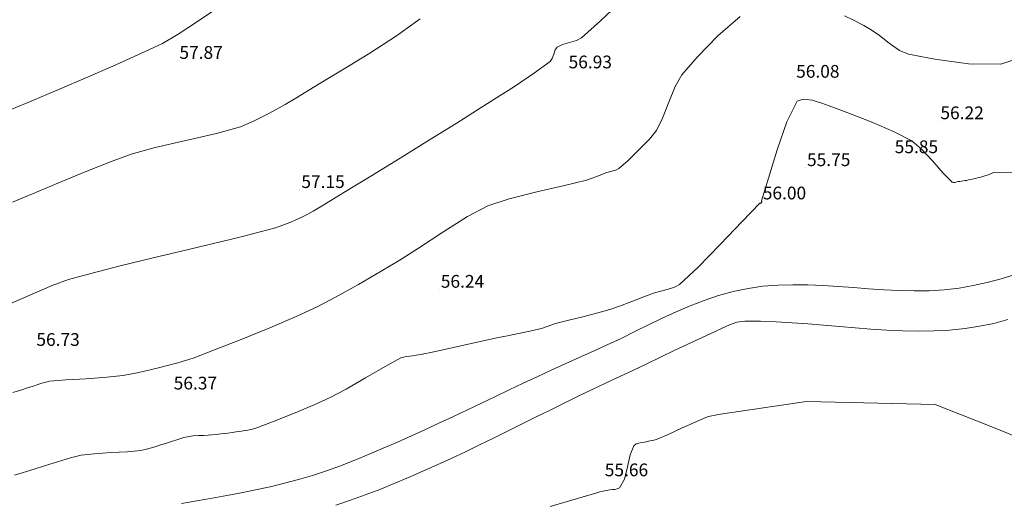
# Model space of a CAD drawing. Units: metres. Extents: x -23917 to -21370, y -285260 to -284412.
# Drawn here: x -23594 to -23532, y -284784 to -284754 of the extents above; entities that cross this region are included whole.
import ezdxf

# ---------------------------------------------------------------- set-up
doc = ezdxf.new("R2010")
doc.units = ezdxf.units.M
doc.header["$MEASUREMENT"] = 0
for name, color, linetype, lineweight, true_color in [('CAMINHOS', 7, 'CONTINUOUS', 5, 0x999999), ('COTAS', 7, 'CONTINUOUS', 9, 0x999999), ('CURVAS_DE_NIVEL_MESTRAS', 7, 'CONTINUOUS', 5, 0x999999), ('CURVAS_DE_NIVEL_SECUNDARIAS', 7, 'CONTINUOUS', 5, 0xb3b3b3), ('LINES', 7, 'CONTINUOUS', 5, 0x999999), ('POINTS', 7, 'CONTINUOUS', 5, 0x999999)]:
    doc.layers.add(name, color=color, linetype=linetype, lineweight=lineweight, true_color=true_color)
doc.styles.add('PLOTTER_1', font='MONOTXT')

# ---------------------------------------------------------------- blocks, each defined once
blk = doc.blocks.new('3DCROSS', base_point=(0.8, 0.8))
at = {"layer": 'POINTS'}
for p, q in [((1.52, 0.8), (0, 0.8)), ((0.8, 1.52), (0.8, 0))]:
    blk.add_line(p, q, dxfattribs=at)

msp = doc.modelspace()

# ---------------------------------------------------------------- linework, layer by layer
at = {"layer": 'CAMINHOS'}
for points in [[(-23583.7082, -284784.6224), (-23582.7406, -284784.4584), (-23581.774, -284784.289), (-23580.8629, -284784.1236), (-23579.9524, -284783.9502), (-23579.0439, -284783.7659), (-23578.1389, -284783.5674), (-23577.239, -284783.3518), (-23576.3458, -284783.1159), (-23575.4607, -284782.8567), (-23574.5852, -284782.5711), (-23573.721, -284782.256), (-23572.818, -284781.9006), (-23571.9201, -284781.5336), (-23571.0268, -284781.1562), (-23570.1375, -284780.7696), (-23569.2517, -284780.3749), (-23568.369, -284779.9734), (-23567.4887, -284779.5662), (-23566.6103, -284779.1545), (-23565.7334, -284778.7396), (-23564.8574, -284778.3225), (-23563.9818, -284777.9046), (-23563.106, -284777.4869), (-23562.2296, -284777.0707), (-23561.3519, -284776.6571), (-23560.4726, -284776.2473), (-23559.591, -284775.8426), (-23558.7066, -284775.4441), (-23557.819, -284775.053), (-23556.9483, -284774.6602), (-23556.0828, -284774.2484), (-23555.2199, -284773.8261), (-23554.3571, -284773.402), (-23553.4917, -284772.9847), (-23552.621, -284772.5829), (-23551.7426, -284772.2051), (-23550.8536, -284771.86), (-23549.9516, -284771.5562), (-23549.034, -284771.3023), (-23548.098, -284771.107), (-23547.1656, -284770.9776), (-23546.2273, -284770.9041), (-23545.284, -284770.8774), (-23544.3368, -284770.8884), (-23543.3864, -284770.9282), (-23542.4338, -284770.9877), (-23541.4799, -284771.0579), (-23540.5258, -284771.1297), (-23539.5722, -284771.1942), (-23538.6202, -284771.2423), (-23537.6706, -284771.2649), (-23536.7245, -284771.2531), (-23535.7826, -284771.1978), (-23534.846, -284771.09), (-23533.9522, -284770.936), (-23533.0671, -284770.7393), (-23532.1914, -284770.5022), (-23531.3263, -284770.2274)], [(-23574.005, -284784.732), (-23573.0765, -284784.4169), (-23572.1554, -284784.0838), (-23571.2411, -284783.7343), (-23570.333, -284783.3697), (-23569.4305, -284782.9914), (-23568.533, -284782.6009), (-23567.64, -284782.1995), (-23566.7508, -284781.7889), (-23565.8649, -284781.3702), (-23564.9817, -284780.9451), (-23564.1006, -284780.5148), (-23563.221, -284780.0809), (-23562.3424, -284779.6448), (-23561.4641, -284779.2078), (-23560.5856, -284778.7715), (-23559.7063, -284778.3372), (-23558.8255, -284777.9064), (-23557.9428, -284777.4804), (-23557.0575, -284777.0608), (-23556.169, -284776.649), (-23555.3098, -284776.2496), (-23554.4543, -284775.8427), (-23553.6006, -284775.4318), (-23552.747, -284775.0207), (-23551.8919, -284774.6129), (-23551.0334, -284774.2121), (-23550.17, -284773.822), (-23549.7205, -284773.6098), (-23549.2657, -284773.4007), (-23548.7989, -284773.2397), (-23548.314, -284773.172), (-23547.3234, -284773.1763), (-23546.3319, -284773.2092), (-23545.3398, -284773.2647), (-23544.3474, -284773.3368), (-23543.3549, -284773.4193), (-23542.3626, -284773.5062), (-23541.3707, -284773.5914), (-23540.3795, -284773.6688), (-23539.3893, -284773.7324), (-23538.4002, -284773.776), (-23537.4126, -284773.7937), (-23536.4267, -284773.7793), (-23535.4427, -284773.7268), (-23534.461, -284773.63), (-23533.5594, -284773.4926), (-23532.6671, -284773.3057), (-23531.7851, -284773.0727)]]:
    msp.add_lwpolyline(points, dxfattribs=at)
at = {"layer": 'CURVAS_DE_NIVEL_MESTRAS'}
msp.add_polyline3d([(-23594.3269, -284765.6973, 57.5), (-23593.0567, -284765.1646, 57.5), (-23591.4667, -284764.4948, 57.5), (-23589.7662, -284763.7896, 57.5), (-23588.1641, -284763.1504, 57.5), (-23586.8695, -284762.6789, 57.5), (-23585.3532, -284762.2677, 57.5), (-23583.4282, -284761.8275, 57.5), (-23581.5044, -284761.384, 57.5), (-23579.9918, -284760.9627, 57.5), (-23579.1703, -284760.6119, 57.5), (-23578.172, -284760.1009, 57.5), (-23577.1911, -284759.5535, 57.5), (-23576.4223, -284759.0938, 57.5), (-23575.1618, -284758.3283, 57.5), (-23573.5887, -284757.3875, 57.5), (-23571.8751, -284756.3384, 57.5), (-23570.1932, -284755.2477, 57.5), (-23568.7152, -284754.1825, 57.5)], dxfattribs=at)
at = {"layer": 'CURVAS_DE_NIVEL_SECUNDARIAS'}
for points, elevation in [([(-23594.3478, -284772.0105), (-23593.0852, -284771.4693), (-23591.8209, -284770.933), (-23590.7939, -284770.5532), (-23589.3219, -284770.1449), (-23587.465, -284769.6765), (-23585.4774, -284769.1959), (-23583.6132, -284768.7512), (-23582.1264, -284768.3903), (-23581.1633, -284768.156), (-23579.9554, -284767.8646), (-23578.75, -284767.565), (-23577.7946, -284767.306), (-23577.3937, -284767.1652), (-23576.9001, -284766.9653), (-23576.4113, -284766.7535), (-23576.0249, -284766.577), (-23575.7599, -284766.44), (-23575.4335, -284766.2572), (-23575.1101, -284766.0689), (-23574.854, -284765.9153), (-23573.4965, -284765.0852), (-23571.8139, -284764.0546), (-23569.9697, -284762.9223), (-23568.1273, -284761.7869), (-23566.4502, -284760.7472), (-23565.1017, -284759.902), (-23564.0718, -284759.2474), (-23562.787, -284758.4162), (-23561.5161, -284757.5641), (-23560.5277, -284756.8467), (-23560.4085, -284756.6647), (-23560.3114, -284756.3951), (-23560.2137, -284756.1264), (-23560.0927, -284755.9469), (-23559.7657, -284755.7937), (-23559.3228, -284755.6628), (-23558.8817, -284755.5292), (-23558.5604, -284755.3681), (-23557.367, -284754.3014), (-23555.9304, -284752.9199)], 57), ([(-23560.5292, -284784.8021), (-23557.6133, -284783.958), (-23557.4169, -284783.8904), (-23557.2356, -284783.854), (-23557.0077, -284783.8113), (-23556.7794, -284783.7703), (-23556.5969, -284783.7393), (-23556.4662, -284783.7362), (-23556.3186, -284783.7067), (-23556.1748, -284783.6367), (-23555.8594, -284783.0859), (-23555.6835, -284782.3258), (-23555.5007, -284781.5694), (-23555.2871, -284780.9951), (-23555.1344, -284780.8822), (-23554.8849, -284780.8119), (-23554.6162, -284780.7659), (-23554.4057, -284780.7259), (-23554.2715, -284780.695), (-23554.102, -284780.6606), (-23553.9336, -284780.6231), (-23553.8029, -284780.583), (-23553.1235, -284780.2847), (-23552.2779, -284779.8971), (-23551.4318, -284779.5107), (-23550.7509, -284779.216), (-23550.5837, -284779.165), (-23550.3686, -284779.1171), (-23550.1515, -284779.0752), (-23549.9783, -284779.0423), (-23544.4328, -284778.2073), (-23536.3502, -284778.4014), (-23534.743, -284779.0219), (-23532.9897, -284779.7269), (-23531.241, -284780.4435)], 55.5)]:
    msp.add_lwpolyline(points, dxfattribs=dict(at, elevation=elevation))
for points in [[(-23594.9293, -284760.0786, 58), (-23593.2939, -284759.4039, 58), (-23591.4836, -284758.6428, 58), (-23589.6187, -284757.8443, 58), (-23587.82, -284757.0575, 58), (-23586.208, -284756.3317, 58), (-23584.9032, -284755.7159, 58), (-23583.9053, -284755.1368, 58), (-23582.695, -284754.3378, 58), (-23581.4926, -284753.5238, 58)], [(-23548.6067, -284754.0306, 56.5), (-23549.9902, -284755.2434, 56.5), (-23551.2898, -284756.5727, 56.5), (-23552.2617, -284757.6828, 56.5), (-23552.6807, -284758.4188, 56.5), (-23553.0836, -284759.4138, 56.5), (-23553.4735, -284760.4177, 56.5), (-23553.8529, -284761.1807, 56.5), (-23554.3225, -284761.7582, 56.5), (-23554.9765, -284762.4349, 56.5), (-23555.661, -284763.0854, 56.5), (-23556.2219, -284763.584, 56.5), (-23556.375, -284763.6654, 56.5), (-23556.5865, -284763.7316, 56.5), (-23556.8042, -284763.7868, 56.5), (-23556.9756, -284763.8356, 56.5), (-23557.2567, -284763.9428, 56.5), (-23557.6075, -284764.0808, 56.5), (-23557.9598, -284764.2148, 56.5), (-23558.2452, -284764.3098, 56.5), (-23559.6298, -284764.6481, 56.5), (-23561.3745, -284765.0449, 56.5), (-23563.1061, -284765.4766, 56.5), (-23564.4511, -284765.9192, 56.5), (-23565.7317, -284766.6018, 56.5), (-23567.2764, -284767.5744, 56.5), (-23568.8043, -284768.58, 56.5), (-23570.0345, -284769.362, 56.5), (-23571.1656, -284770.0308, 56.5), (-23572.5887, -284770.8606, 56.5), (-23574.023, -284771.6691, 56.5), (-23575.1877, -284772.2743, 56.5), (-23576.5016, -284772.8676, 56.5), (-23578.1623, -284773.5777, 56.5), (-23579.945, -284774.312, 56.5), (-23581.6248, -284774.978, 56.5), (-23582.9767, -284775.483, 56.5), (-23583.9354, -284775.7793, 56.5), (-23585.154, -284776.1011, 56.5), (-23586.3826, -284776.3889, 56.5), (-23587.371, -284776.5829, 56.5), (-23588.3946, -284776.6952, 56.5), (-23589.6858, -284776.783, 56.5), (-23590.9786, -284776.8615, 56.5), (-23592.007, -284776.9464, 56.5), (-23592.2161, -284776.9918, 56.5), (-23592.4729, -284777.0711, 56.5), (-23592.7278, -284777.1578, 56.5), (-23592.9316, -284777.2251, 56.5), (-23593.32, -284777.345, 56.5), (-23593.8065, -284777.4965, 56.5), (-23594.294, -284777.6444, 56.5)], [(-23529.6057, -284753.5575, 56.5), (-23530.0525, -284755.3422, 56.5), (-23530.7798, -284756.5464, 56.5), (-23532.2133, -284757.0326, 56.5), (-23534.2566, -284756.9972, 56.5), (-23536.3735, -284756.6991, 56.5), (-23538.0282, -284756.3969, 56.5), (-23538.5858, -284756.1559, 56.5), (-23539.2257, -284755.7116, 56.5), (-23539.8505, -284755.2279, 56.5), (-23540.3627, -284754.8688, 56.5), (-23540.8334, -284754.6028, 56.5), (-23541.4313, -284754.2823, 56.5), (-23542.041, -284753.9908, 56.5)], [(-23594.193, -284782.8499, 56), (-23592.9549, -284782.4741, 56), (-23592.3049, -284782.2658, 56), (-23591.4915, -284781.9999, 56), (-23590.6739, -284781.7494, 56), (-23590.0113, -284781.5871, 56), (-23589.183, -284781.4941, 56), (-23588.1365, -284781.4286, 56), (-23587.089, -284781.3688, 56), (-23586.2573, -284781.2927, 56), (-23585.8941, -284781.2133, 56), (-23585.4464, -284781.0837, 56), (-23585.0012, -284780.9437, 56), (-23584.6458, -284780.8332, 56), (-23584.3321, -284780.7346, 56), (-23583.9401, -284780.6076, 56), (-23583.5463, -284780.4865, 56), (-23583.2277, -284780.4057, 56), (-23582.9628, -284780.3745, 56), (-23582.6274, -284780.3557, 56), (-23582.2911, -284780.3428, 56), (-23582.0233, -284780.3288, 56), (-23581.7976, -284780.3093, 56), (-23581.5149, -284780.2828, 56), (-23581.2325, -284780.2545, 56), (-23581.0075, -284780.2298, 56), (-23580.7936, -284780.2028, 56), (-23580.5259, -284780.1665, 56), (-23580.2586, -284780.1281, 56), (-23580.0458, -284780.095, 56), (-23579.8178, -284780.0593, 56), (-23579.532, -284780.0133, 56), (-23579.2487, -284779.9591, 56), (-23579.0282, -284779.8986, 56), (-23577.9795, -284779.496, 56), (-23576.6721, -284778.9739, 56), (-23575.3733, -284778.4324, 56), (-23574.3505, -284777.9716, 56), (-23573.3561, -284777.4364, 56), (-23572.1304, -284776.7254, 56), (-23570.9064, -284776.0111, 56), (-23569.9169, -284775.466, 56), (-23569.7628, -284775.4201, 56), (-23569.5592, -284775.3921, 56), (-23569.3525, -284775.373, 56), (-23569.1887, -284775.3539, 56), (-23568.9559, -284775.3122, 56), (-23568.6644, -284775.2584, 56), (-23568.3733, -284775.2029, 56), (-23568.1417, -284775.156, 56), (-23567.1731, -284774.9444, 56), (-23565.9598, -284774.6755, 56), (-23564.7465, -284774.4064, 56), (-23563.778, -284774.1943, 56), (-23563.2189, -284774.0797, 56), (-23562.5169, -284773.94, 56), (-23561.8158, -284773.7974, 56), (-23561.2591, -284773.6738, 56), (-23561.0208, -284773.6019, 56), (-23560.7262, -284773.4992, 56), (-23560.432, -284773.395, 56), (-23560.195, -284773.3188, 56), (-23559.4411, -284773.123, 56), (-23558.493, -284772.8871, 56), (-23557.5465, -284772.6468, 56), (-23556.797, -284772.4375, 56), (-23556.1795, -284772.223, 56), (-23555.4133, -284771.9326, 56), (-23554.6491, -284771.637, 56), (-23554.0374, -284771.4067, 56), (-23553.6649, -284771.3007, 56), (-23553.1918, -284771.1803, 56), (-23552.7319, -284771.0365, 56), (-23552.3991, -284770.8598, 56), (-23551.2432, -284769.7763, 56), (-23549.8497, -284768.3518, 56), (-23548.4738, -284766.9061, 56), (-23547.3709, -284765.7589, 56), (-23547.3682, -284765.758, 56), (-23547.3642, -284765.7584, 56), (-23547.3601, -284765.7594, 56), (-23547.3569, -284765.7601, 56), (-23547.3532, -284765.7605, 56), (-23547.3487, -284765.7612, 56), (-23547.3442, -284765.7618, 56), (-23547.3406, -284765.7624, 56), (-23547.3364, -284765.7632, 56), (-23547.3258, -284765.7654, 56), (-23547.3216, -284765.7664, 56), (-23547.3165, -284765.7684, 56), (-23547.31, -284765.7713, 56), (-23547.3037, -284765.7733, 56), (-23547.2992, -284765.7726, 56), (-23547.2906, -284765.7629, 56), (-23547.2817, -284765.7489, 56), (-23547.2735, -284765.7345, 56), (-23547.2667, -284765.7231, 56), (-23547.262, -284765.7164, 56), (-23547.2561, -284765.708, 56), (-23547.2501, -284765.6996, 56), (-23547.2453, -284765.693, 56), (-23547.2424, -284765.6898, 56), (-23547.2385, -284765.6859, 56), (-23547.2352, -284765.6819, 56), (-23547.2339, -284765.6783, 56), (-23547.2386, -284765.6609, 56), (-23547.2468, -284765.6394, 56), (-23547.2536, -284765.6181, 56), (-23547.2539, -284765.6013, 56), (-23546.8134, -284764.1852, 56), (-23546.2776, -284762.4007, 56), (-23545.6692, -284760.6538, 56), (-23545.0108, -284759.3502, 56), (-23544.6437, -284759.2123, 56), (-23544.0697, -284759.2946, 56), (-23543.4636, -284759.4778, 56), (-23543.0001, -284759.6425, 56), (-23541.8221, -284760.0703, 56), (-23540.3595, -284760.6437, 56), (-23538.9206, -284761.2664, 56), (-23537.8139, -284761.8421, 56), (-23537.2055, -284762.3562, 56), (-23536.5147, -284763.0975, 56), (-23535.8386, -284763.8603, 56), (-23535.2742, -284764.4389, 56), (-23535.1996, -284764.4594, 56), (-23535.0934, -284764.4471, 56), (-23534.9832, -284764.4218, 56), (-23534.8965, -284764.4037, 56), (-23534.7999, -284764.391, 56), (-23534.6789, -284764.3739, 56), (-23534.5582, -284764.3559, 56), (-23534.4621, -284764.3405, 56), (-23534.3639, -284764.3225, 56), (-23534.2413, -284764.2987, 56), (-23534.1188, -284764.274, 56), (-23534.0213, -284764.2532, 56), (-23533.9219, -284764.23, 56), (-23533.7975, -284764.1997, 56), (-23533.6735, -284764.1686, 56), (-23533.5747, -284764.1428, 56), (-23533.474, -284764.1146, 56), (-23533.3482, -284764.0781, 56), (-23533.2226, -284764.0407, 56), (-23533.1228, -284764.0099, 56), (-23533.0086, -284763.9663, 56), (-23532.8664, -284763.908, 56), (-23532.7228, -284763.8565, 56), (-23532.6046, -284763.8335, 56), (-23531.4997, -284763.8444, 56)]]:
    msp.add_polyline3d(points, dxfattribs=at)
at = {"layer": 'LINES'}
for p, q in [((-23533.9522, -284770.936), (-23533.0671, -284770.7393)), ((-23533.0671, -284770.7393), (-23532.1914, -284770.5022)), ((-23532.1914, -284770.5022), (-23531.3263, -284770.2274)), ((-23549.9516, -284771.5562), (-23549.034, -284771.3023)), ((-23549.034, -284771.3023), (-23548.098, -284771.107)), ((-23548.098, -284771.107), (-23547.1656, -284770.9776)), ((-23547.1656, -284770.9776), (-23546.2273, -284770.9041)), ((-23546.2273, -284770.9041), (-23545.284, -284770.8774)), ((-23545.284, -284770.8774), (-23544.3368, -284770.8884)), ((-23544.3368, -284770.8884), (-23543.3864, -284770.9282)), ((-23543.3864, -284770.9282), (-23542.4338, -284770.9877)), ((-23542.4338, -284770.9877), (-23541.4799, -284771.0579)), ((-23541.4799, -284771.0579), (-23540.5258, -284771.1297)), ((-23540.5258, -284771.1297), (-23539.5722, -284771.1942)), ((-23539.5722, -284771.1942), (-23538.6202, -284771.2423)), ((-23538.6202, -284771.2423), (-23537.6706, -284771.2649)), ((-23537.6706, -284771.2649), (-23536.7245, -284771.2531)), ((-23536.7245, -284771.2531), (-23535.7826, -284771.1978)), ((-23535.7826, -284771.1978), (-23534.846, -284771.09)), ((-23534.846, -284771.09), (-23533.9522, -284770.936)), ((-23551.7426, -284772.2051), (-23550.8536, -284771.86)), ((-23550.8536, -284771.86), (-23549.9516, -284771.5562)), ((-23553.4917, -284772.9847), (-23552.621, -284772.5829)), ((-23552.621, -284772.5829), (-23551.7426, -284772.2051)), ((-23554.3571, -284773.402), (-23553.4917, -284772.9847)), ((-23549.2657, -284773.4007), (-23548.7989, -284773.2397)), ((-23548.7989, -284773.2397), (-23548.314, -284773.172)), ((-23548.314, -284773.172), (-23547.3234, -284773.1763)), ((-23547.3234, -284773.1763), (-23546.3319, -284773.2092)), ((-23546.3319, -284773.2092), (-23545.3398, -284773.2647)), ((-23545.3398, -284773.2647), (-23544.3474, -284773.3368)), ((-23532.6671, -284773.3057), (-23531.7851, -284773.0727)), ((-23556.0828, -284774.2484), (-23555.2199, -284773.8261)), ((-23555.2199, -284773.8261), (-23554.3571, -284773.402)), ((-23551.0334, -284774.2121), (-23550.17, -284773.822)), ((-23550.17, -284773.822), (-23549.7205, -284773.6098)), ((-23549.7205, -284773.6098), (-23549.2657, -284773.4007)), ((-23544.3474, -284773.3368), (-23543.3549, -284773.4193)), ((-23543.3549, -284773.4193), (-23542.3626, -284773.5062)), ((-23542.3626, -284773.5062), (-23541.3707, -284773.5914)), ((-23541.3707, -284773.5914), (-23540.3795, -284773.6688)), ((-23540.3795, -284773.6688), (-23539.3893, -284773.7324)), ((-23539.3893, -284773.7324), (-23538.4002, -284773.776)), ((-23538.4002, -284773.776), (-23537.4126, -284773.7937)), ((-23537.4126, -284773.7937), (-23536.4267, -284773.7793)), ((-23536.4267, -284773.7793), (-23535.4427, -284773.7268)), ((-23535.4427, -284773.7268), (-23534.461, -284773.63)), ((-23534.461, -284773.63), (-23533.5594, -284773.4926)), ((-23533.5594, -284773.4926), (-23532.6671, -284773.3057)), ((-23556.9483, -284774.6602), (-23556.0828, -284774.2484)), ((-23551.8919, -284774.6129), (-23551.0334, -284774.2121)), ((-23558.7066, -284775.4441), (-23557.819, -284775.053)), ((-23557.819, -284775.053), (-23556.9483, -284774.6602)), ((-23553.6006, -284775.4318), (-23552.747, -284775.0207)), ((-23552.747, -284775.0207), (-23551.8919, -284774.6129)), ((-23559.591, -284775.8426), (-23558.7066, -284775.4441)), ((-23554.4543, -284775.8427), (-23553.6006, -284775.4318)), ((-23561.3519, -284776.6571), (-23560.4726, -284776.2473)), ((-23560.4726, -284776.2473), (-23559.591, -284775.8426)), ((-23556.169, -284776.649), (-23555.3098, -284776.2496)), ((-23555.3098, -284776.2496), (-23554.4543, -284775.8427)), ((-23562.2296, -284777.0707), (-23561.3519, -284776.6571)), ((-23557.0575, -284777.0608), (-23556.169, -284776.649)), ((-23563.9818, -284777.9046), (-23563.106, -284777.4869)), ((-23563.106, -284777.4869), (-23562.2296, -284777.0707)), ((-23558.8255, -284777.9064), (-23557.9428, -284777.4804)), ((-23557.9428, -284777.4804), (-23557.0575, -284777.0608)), ((-23564.8574, -284778.3225), (-23563.9818, -284777.9046)), ((-23559.7063, -284778.3372), (-23558.8255, -284777.9064)), ((-23566.6103, -284779.1545), (-23565.7334, -284778.7396)), ((-23565.7334, -284778.7396), (-23564.8574, -284778.3225)), ((-23561.4641, -284779.2078), (-23560.5856, -284778.7715)), ((-23560.5856, -284778.7715), (-23559.7063, -284778.3372)), ((-23567.4887, -284779.5662), (-23566.6103, -284779.1545)), ((-23562.3424, -284779.6448), (-23561.4641, -284779.2078)), ((-23569.2517, -284780.3749), (-23568.369, -284779.9734)), ((-23568.369, -284779.9734), (-23567.4887, -284779.5662)), ((-23563.221, -284780.0809), (-23562.3424, -284779.6448)), ((-23570.1375, -284780.7696), (-23569.2517, -284780.3749)), ((-23564.9817, -284780.9451), (-23564.1006, -284780.5148)), ((-23564.1006, -284780.5148), (-23563.221, -284780.0809)), ((-23571.9201, -284781.5336), (-23571.0268, -284781.1562)), ((-23571.0268, -284781.1562), (-23570.1375, -284780.7696)), ((-23565.8649, -284781.3702), (-23564.9817, -284780.9451)), ((-23573.721, -284782.256), (-23572.818, -284781.9006)), ((-23572.818, -284781.9006), (-23571.9201, -284781.5336)), ((-23567.64, -284782.1995), (-23566.7508, -284781.7889)), ((-23566.7508, -284781.7889), (-23565.8649, -284781.3702)), ((-23574.5852, -284782.5711), (-23573.721, -284782.256)), ((-23568.533, -284782.6009), (-23567.64, -284782.1995)), ((-23577.239, -284783.3518), (-23576.3458, -284783.1159)), ((-23576.3458, -284783.1159), (-23575.4607, -284782.8567)), ((-23575.4607, -284782.8567), (-23574.5852, -284782.5711)), ((-23570.333, -284783.3697), (-23569.4305, -284782.9914)), ((-23569.4305, -284782.9914), (-23568.533, -284782.6009)), ((-23579.9524, -284783.9502), (-23579.0439, -284783.7659)), ((-23579.0439, -284783.7659), (-23578.1389, -284783.5674)), ((-23578.1389, -284783.5674), (-23577.239, -284783.3518)), ((-23572.1554, -284784.0838), (-23571.2411, -284783.7343)), ((-23571.2411, -284783.7343), (-23570.333, -284783.3697)), ((-23582.7406, -284784.4584), (-23581.774, -284784.289)), ((-23581.774, -284784.289), (-23580.8629, -284784.1236)), ((-23580.8629, -284784.1236), (-23579.9524, -284783.9502)), ((-23573.0765, -284784.4169), (-23572.1554, -284784.0838)), ((-23583.7082, -284784.6224), (-23582.7406, -284784.4584)), ((-23574.005, -284784.732), (-23573.0765, -284784.4169))]:
    msp.add_line(p, q, dxfattribs=at)

# ---------------------------------------------------------------- block references
at = {"layer": 'POINTS', "xscale": 0.00015, "yscale": 0.00015, "zscale": 0.00015}
for p in [(-23583.934, -284756.789, 57.874), (-23559.479, -284757.385, 56.926), (-23545.18, -284757.975, 56.082), (-23536.114, -284760.579, 56.219), (-23538.986, -284762.713, 55.849), (-23544.497, -284763.526, 55.751), (-23576.271, -284764.902, 57.147), (-23547.276, -284765.618, 56.002), (-23567.509, -284771.168, 56.238), (-23548.098, -284771.107, 55.931), (-23534.846, -284771.09, 55.625), (-23548.314, -284773.172, 55.905), (-23550.17, -284773.822, 55.757), (-23534.461, -284773.63, 55.647), (-23592.921, -284774.821, 56.729), (-23557.819, -284775.053, 55.869), (-23556.169, -284776.649, 55.75), (-23584.293, -284777.56, 56.373), (-23573.721, -284782.256, 55.624), (-23557.206, -284783.011, 55.658), (-23581.774, -284784.289, 55.491)]:
    msp.add_blockref('3DCROSS', p, dxfattribs=at)

# ---------------------------------------------------------------- texts
at = {"layer": 'COTAS', "style": 'PLOTTER_1'}
for s, p in [('57.87', (-23583.834, -284756.689)), ('56.93', (-23559.379, -284757.285)), ('56.08', (-23545.08, -284757.875)), ('56.22', (-23536.014, -284760.479)), ('55.85', (-23538.886, -284762.613)), ('55.75', (-23544.397, -284763.426)), ('57.15', (-23576.171, -284764.802)), ('56.00', (-23547.176, -284765.518)), ('56.24', (-23567.409, -284771.068)), ('56.73', (-23592.821, -284774.721)), ('56.37', (-23584.193, -284777.46)), ('55.66', (-23557.106, -284782.911))]:
    msp.add_text(s, height=0.8, rotation=0.000019, dxfattribs=at).set_placement(p)

doc.saveas('drawing.dxf')
